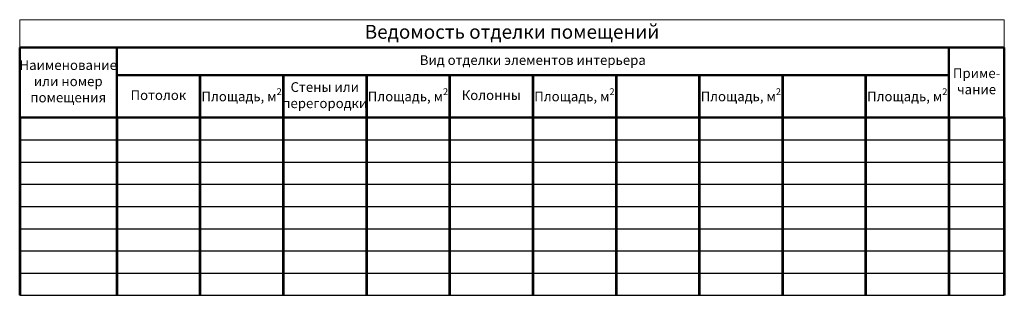
# Model space of a CAD drawing. Units: inches. Extents: x 8 to 363, y 6 to 105.
import ezdxf

# ---------------------------------------------------------------- set-up
doc = ezdxf.new("R2010")
doc.units = ezdxf.units.IN
doc.header["$MEASUREMENT"] = 0
doc.styles.get("Standard").update_dxf_attribs({"font": 'isocpeur.TTF'})

# ---------------------------------------------------------------- blocks, each defined once
blk = doc.blocks.new('*T2')
at = {"color": 0, "linetype": 'ByBlock', "lineweight": 50, "transparency": 16777216}
for p, q in [((0, -10), (355, -10)), ((0, -10), (0, -35.29)), ((35, -10), (35, -35.29)), ((335, -10), (335, -35.29)), ((355, -10), (355, -35.29)), ((35, -20), (335, -20)), ((0, -35.29), (355, -35.29))]:
    blk.add_line(p, q, dxfattribs=at)
at = {"color": 0, "lineweight": 53, "transparency": 16777216}
for p, q in [((65, -20), (65, -99.29)), ((95, -20), (95, -99.29)), ((125, -20), (125, -99.29)), ((155, -20), (155, -99.29)), ((185, -20), (185, -99.29)), ((215, -20), (215, -99.29)), ((245, -20), (245, -99.29)), ((275, -20), (275, -99.29)), ((305, -20), (305, -99.29)), ((0, -35.29), (0, -99.29)), ((35, -35.29), (35, -99.29)), ((335, -35.29), (335, -99.29)), ((355, -35.29), (355, -99.29))]:
    blk.add_line(p, q, dxfattribs=at)
at = {"color": 0, "linetype": 'ByBlock', "lineweight": -2, "transparency": 16777216}
for p, q in [((0, -43.29), (355, -43.29)), ((0, -51.29), (355, -51.29)), ((0, -59.29), (355, -59.29)), ((0, -67.29), (355, -67.29)), ((0, -75.29), (355, -75.29)), ((0, -83.29), (355, -83.29)), ((0, -91.29), (355, -91.29)), ((0, -99.29), (355, -99.29))]:
    blk.add_line(p, q, dxfattribs=at)
at = {"layer": 'Defpoints', "color": 8, "linetype": 'ByBlock', "lineweight": 0, "transparency": 16777216}
for p, q in [((0, 0), (355, 0)), ((0, 0), (0, -10)), ((355, 0), (355, -10))]:
    blk.add_line(p, q, dxfattribs=at)
at = {"color": 0, "transparency": 16777216, "attachment_point": 5}
for s, insert, char_height, width in [('Ведомость отделки помещений', (177.5, -5), 5, 354.88), ('Вид отделки элементов интерьера', (185, -15), 3.5, 299.88), ('Наименование или номер помещения', (17.5, -22.64), 3.5, 34.88), ('Приме- чание', (345, -22.64), 3.5, 19.88), ('\\A1;Площадь, м{\\H0.7x;\\S2^ ;}', (80, -27.64), 3.5, 29.88), ('Стены или перегородки', (110, -27.64), 3.5, 29.88), ('\\A1;Площадь, м{\\H0.7x;\\S2^ ;}', (140, -27.64), 3.5, 29.88), ('\\A1;Площадь, м{\\H0.7x;\\S2^ ;}', (200, -27.64), 3.5, 29.88), ('\\A1;Площадь, м{\\H0.7x;\\S2^ ;}', (260, -27.64), 3.5, 29.88), ('\\A1;Площадь, м{\\H0.7x;\\S2^ ;}', (320, -27.64), 3.5, 29.88), ('Потолок', (50, -27.64), 3.5, 29.88), ('Колонны', (170, -27.64), 3.5, 29.88)]:
    blk.add_mtext(s, dxfattribs=dict(at, insert=insert, char_height=char_height, width=width))

msp = doc.modelspace()

# ---------------------------------------------------------------- block references
msp.add_blockref('*T2', (7.95, 104.9))

doc.saveas('drawing.dxf')
